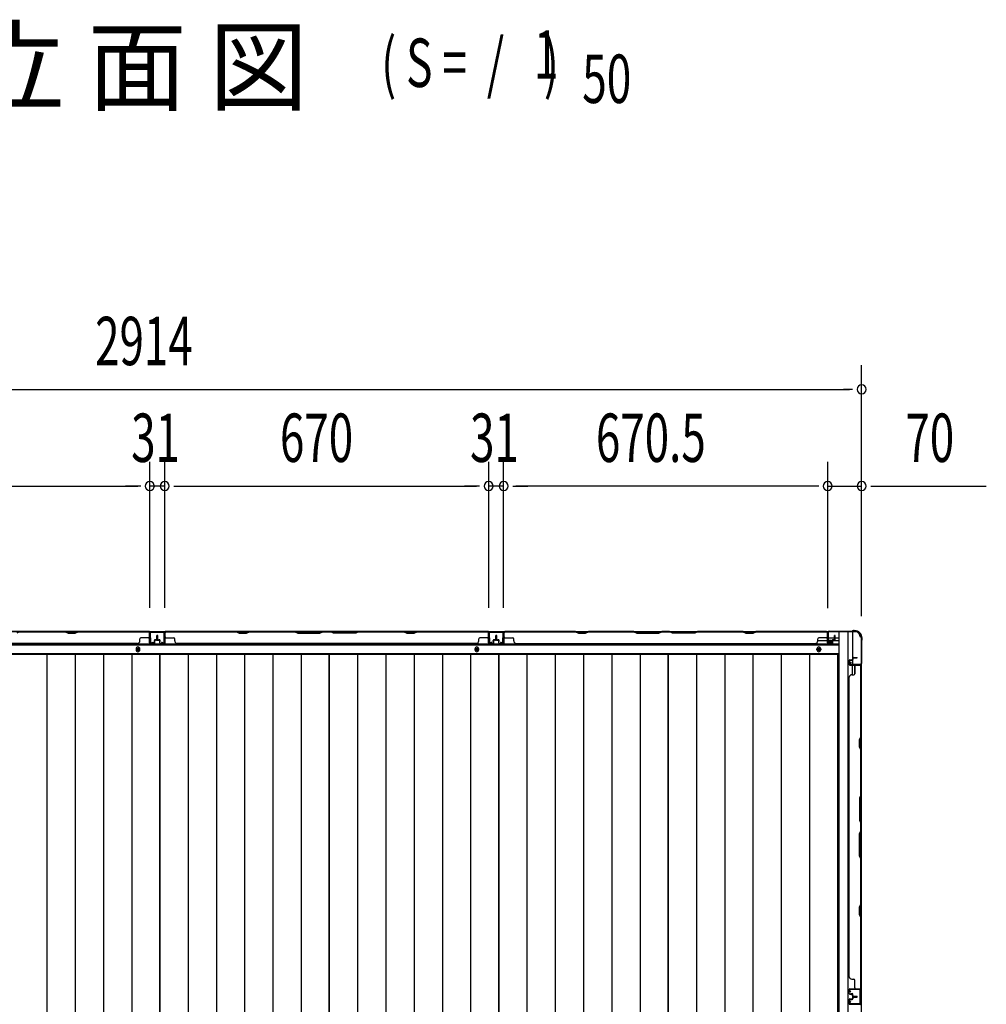
# Model space of a CAD drawing. Extents: x 543 to 20719, y 226 to 14052.
# Drawn here: x 2697 to 4697, y 7842 to 9878 of the extents above; entities that cross this region are included whole.
import ezdxf

# ---------------------------------------------------------------- set-up
doc = ezdxf.new("R2010")
doc.units = 0
doc.header["$LTSCALE"] = 50
doc.header["$MEASUREMENT"] = 0
for name, color, linetype in [('M1', 4, 'CONTINUOUS'), ('SUNPOU', 4, 'CONTINUOUS'), ('下枠側', 1, 'CONTINUOUS'), ('下枠後', 2, 'CONTINUOUS'), ('壁パネル', 2, 'CONTINUOUS'), ('床押さえ', 1, 'CONTINUOUS'), ('床板', 7, 'CONTINUOUS'), ('柱後', 3, 'CONTINUOUS'), ('間柱', 3, 'CONTINUOUS')]:
    doc.layers.add(name, color=color, linetype=linetype)
doc.styles.add('00', font='ROMANS', dxfattribs={"width": 0.666667, "bigfont": 'BIGFONT'})
doc.styles.add('01', font='ROMANS', dxfattribs={"height": 3, "bigfont": 'BIGFONT'})

msp = doc.modelspace()

# ---------------------------------------------------------------- linework, layer by layer
at = {"layer": 'SUNPOU'}
for p, q in [((4439, 8644.4), (4439, 9163.5)), ((1550, 9113.5), (4414, 9113.5)), ((4420.3, 9113.5), (4401.5, 9113.5)), ((2966.5, 8661.5), (2966.5, 8963.5)), ((2966.5, 8661.5), (2966.5, 8963.5)), ((2997.5, 8661.5), (2997.5, 8963.5)), ((2997.5, 8661.5), (2997.5, 8963.5)), ((3667.5, 8661.5), (3667.5, 8963.5)), ((3667.5, 8661.5), (3667.5, 8963.5)), ((3698.5, 8661.5), (3698.5, 8963.5)), ((3698.5, 8661.5), (3698.5, 8963.5)), ((4369, 8661.1), (4369, 8963.5)), ((4369, 8661.1), (4369, 8963.5)), ((4439, 8644.4), (4439, 8963.5)), ((2321.5, 8913.5), (2941.5, 8913.5)), ((2941.5, 8913.5), (2916.5, 8913.5)), ((2947.8, 8913.5), (2929, 8913.5)), ((2947.8, 8913.5), (2929, 8913.5)), ((2997.5, 8913.5), (2966.5, 8913.5)), ((3016.2, 8913.5), (3035, 8913.5)), ((3016.2, 8913.5), (3035, 8913.5)), ((3022.5, 8913.5), (3642.5, 8913.5)), ((3022.5, 8913.5), (3047.5, 8913.5)), ((3642.5, 8913.5), (3617.5, 8913.5)), ((3648.7, 8913.5), (3630, 8913.5)), ((3648.7, 8913.5), (3630, 8913.5)), ((3698.5, 8913.5), (3667.5, 8913.5)), ((3717.2, 8913.5), (3736, 8913.5)), ((3717.2, 8913.5), (3736, 8913.5)), ((4344, 8913.5), (3723.5, 8913.5)), ((3723.5, 8913.5), (3748.5, 8913.5)), ((4344, 8913.5), (4319, 8913.5)), ((4350.3, 8913.5), (4331.5, 8913.5)), ((4350.3, 8913.5), (4331.5, 8913.5)), ((4369, 8913.5), (4439, 8913.5)), ((4457.7, 8913.5), (4476.5, 8913.5)), ((4464, 8913.5), (4696.9, 8913.5))]:
    msp.add_line(p, q, dxfattribs=at)
for centre, start, end in [((4439, 9113.5), 0, 180), ((4439, 9113.5), 180, 0), ((2966.5, 8913.5), 0, 180), ((2966.5, 8913.5), 0, 180), ((2997.5, 8913.5), 0, 180), ((2997.5, 8913.5), 0, 180), ((3667.5, 8913.5), 0, 180), ((3667.5, 8913.5), 0, 180), ((3698.5, 8913.5), 0, 180), ((3698.5, 8913.5), 0, 180), ((4369, 8913.5), 0, 180), ((4369, 8913.5), 0, 180), ((4439, 8913.5), 0, 180), ((2966.5, 8913.5), 180, 0), ((2966.5, 8913.5), 180, 0), ((2997.5, 8913.5), 180, 0), ((2997.5, 8913.5), 180, 0), ((3667.5, 8913.5), 180, 0), ((3667.5, 8913.5), 180, 0), ((3698.5, 8913.5), 180, 0), ((3698.5, 8913.5), 180, 0), ((4369, 8913.5), 180, 0), ((4369, 8913.5), 180, 0), ((4439, 8913.5), 180, 0)]:
    msp.add_arc(centre, 9.38, start, end, dxfattribs=at)
at = {"layer": '下枠側'}
for p, q in [((4392, 8612.1), (4392, 6403.1)), ((4427, 8612.1), (4392, 8612.1)), ((4410.5, 8612.1), (4410.5, 6403.1)), ((4420, 8612.1), (4420, 8545.6)), ((4438, 8602.1), (4437, 8602.1)), ((4438, 8602.1), (4438, 6413.1)), ((4420, 8551.6), (4420, 8545.6)), ((4420, 8551.6), (4420, 8545.6)), ((4420, 8523.2), (4420, 8543.1)), ((4425, 8525.2), (4425, 8543.1)), ((4438, 8544.6), (4438, 8544.1))]:
    msp.add_line(p, q, dxfattribs=at)
for centre, radius, start, end in [((4427, 8604.1), 8, 0, 90), ((4437, 8604.1), 2, 180, 270)]:
    msp.add_arc(centre, radius, start, end, dxfattribs=at)
at = {"layer": '下枠後'}
for p, q in [((1594.2, 8613.1), (4369.8, 8613.1)), ((4348.2, 8594.1), (4368, 8594.1)), ((4368, 8609.1), (4368, 8590.1)), ((4369.5, 8610.1), (4369, 8610.1)), ((4370.5, 8604.7), (4370.5, 8609.1)), ((4370.5, 8603.7), (4370.5, 8604.7)), ((4370.5, 8594.1), (4370.5, 8603.7)), ((4370.5, 8600.1), (4391, 8600.1)), ((4370.5, 8594.1), (4370.5, 8593.1)), ((4376.5, 8594.1), (4370.5, 8594.1)), ((4376.5, 8593.1), (4370.5, 8593.1)), ((4376.5, 8590.1), (4376.5, 8594.1)), ((4377, 8594.1), (4391, 8594.1)), ((1573, 8585.6), (4391, 8585.6)), ((4370, 8588.1), (4374.5, 8588.1)), ((4370, 8588.1), (4374.5, 8588.1)), ((1573, 8567.1), (4391, 8567.1))]:
    msp.add_line(p, q, dxfattribs=at)
at = {"layer": '下枠後', "color": 4}
for centre in [(2942, 8576.1), (3643, 8576.1), (4350.5, 8576.1)]:
    msp.add_circle(centre, 3, dxfattribs=at)
at = {"layer": '下枠後'}
for centre in [(2942, 8576.1), (3643, 8576.1), (4350.5, 8576.1)]:
    msp.add_circle(centre, 2, dxfattribs=at)
for centre, radius, start, end in [((4369, 8609.1), 1, 90, 180), ((4370, 8590.1), 2, 180, 270), ((4369.5, 8609.1), 1, 0, 90), ((4374.5, 8590.1), 2, 270, 0)]:
    msp.add_arc(centre, radius, start, end, dxfattribs=at)
at = {"layer": '壁パネル'}
for p, q in [((2966, 8612.9), (2297, 8612.9)), ((2966, 8612.9), (2297, 8612.9)), ((2697.5, 8612.4), (2691.5, 8609.4)), ((2791.4, 8612.9), (2697.3, 8612.9)), ((2697.5, 8612.4), (2791.3, 8612.4)), ((2791.3, 8612.4), (2797.3, 8609.4)), ((2797.4, 8609.9), (2791.4, 8612.9)), ((2818.1, 8612.9), (2812.1, 8609.9)), ((2812.3, 8609.4), (2818.3, 8612.4)), ((2964, 8612.9), (2818.1, 8612.9)), ((2818.3, 8612.4), (2964, 8612.4)), ((2966, 8589.4), (2966, 8612.9)), ((2966, 8589.4), (2966, 8612.9)), ((2966.5, 8589.4), (2966.5, 8611.4)), ((2966.5, 8605.8), (2966.5, 8611.4)), ((2966.5, 8589.4), (2966.5, 8611.4)), ((2966.5, 8605.8), (2966.5, 8611.4)), ((2997.5, 8589.4), (2997.5, 8611.4)), ((2997.5, 8608.8), (2997.5, 8611.4)), ((3667, 8612.9), (2998, 8612.9)), ((2998, 8589.4), (2998, 8612.9)), ((3667, 8612.9), (2998, 8612.9)), ((3145.9, 8612.9), (3000, 8612.9)), ((3000, 8612.4), (3145.7, 8612.4)), ((3145.7, 8612.4), (3151.7, 8609.4)), ((3151.9, 8609.9), (3145.9, 8612.9)), ((3172.6, 8612.9), (3166.6, 8609.9)), ((3166.7, 8609.4), (3172.7, 8612.4)), ((3266.7, 8612.9), (3172.6, 8612.9)), ((3172.7, 8612.4), (3266.5, 8612.4)), ((3266.5, 8612.4), (3272.5, 8609.4)), ((3272.7, 8609.9), (3266.7, 8612.9)), ((3324.3, 8612.9), (3318.3, 8609.9)), ((3318.5, 8609.4), (3324.5, 8612.4)), ((3340.7, 8612.9), (3324.3, 8612.9)), ((3324.5, 8612.4), (3340.5, 8612.4)), ((3346.5, 8609.4), (3340.5, 8612.4)), ((3340.7, 8612.9), (3346.7, 8609.9)), ((3392.3, 8609.9), (3398.3, 8612.9)), ((3398.5, 8612.4), (3392.5, 8609.4)), ((3492.4, 8612.9), (3398.3, 8612.9)), ((3398.5, 8612.4), (3492.3, 8612.4)), ((3492.3, 8612.4), (3498.3, 8609.4)), ((3498.4, 8609.9), (3492.4, 8612.9)), ((3519.1, 8612.9), (3513.1, 8609.9)), ((3513.3, 8609.4), (3519.3, 8612.4)), ((3665, 8612.9), (3519.1, 8612.9)), ((3519.3, 8612.4), (3665, 8612.4)), ((3667, 8589.4), (3667, 8612.9)), ((3667, 8589.4), (3667, 8612.9)), ((3667.5, 8589.4), (3667.5, 8611.4)), ((3667.5, 8605.8), (3667.5, 8611.4)), ((3667.5, 8589.4), (3667.5, 8611.4)), ((3667.5, 8605.8), (3667.5, 8611.4)), ((3698.7, 8589.4), (3698.7, 8611.4)), ((3698.7, 8605.8), (3698.7, 8611.4)), ((3698.7, 8589.4), (3698.7, 8611.4)), ((3698.7, 8605.8), (3698.7, 8611.4)), ((3699.2, 8589.4), (3699.2, 8612.9)), ((3699.2, 8612.9), (4368.2, 8612.9)), ((3699.2, 8589.4), (3699.2, 8612.9)), ((3699.2, 8612.9), (4368.2, 8612.9)), ((3847.2, 8612.9), (3701.2, 8612.9)), ((3701.2, 8612.4), (3847, 8612.4)), ((3847, 8612.4), (3853, 8609.4)), ((3853.2, 8609.9), (3847.2, 8612.9)), ((3873.8, 8612.9), (3867.8, 8609.9)), ((3868, 8609.4), (3874, 8612.4)), ((3967.9, 8612.9), (3873.8, 8612.9)), ((3874, 8612.4), (3967.7, 8612.4)), ((3967.7, 8612.4), (3973.7, 8609.4)), ((3973.9, 8609.9), (3967.9, 8612.9)), ((4025.5, 8612.9), (4019.5, 8609.9)), ((4019.7, 8609.4), (4025.7, 8612.4)), ((4041.9, 8612.9), (4025.5, 8612.9)), ((4025.7, 8612.4), (4041.7, 8612.4)), ((4047.7, 8609.4), (4041.7, 8612.4)), ((4041.9, 8612.9), (4047.9, 8609.9)), ((4093.6, 8609.9), (4099.6, 8612.9)), ((4099.7, 8612.4), (4093.7, 8609.4)), ((4193.7, 8612.9), (4099.6, 8612.9)), ((4099.7, 8612.4), (4193.5, 8612.4)), ((4193.5, 8612.4), (4199.5, 8609.4)), ((4199.7, 8609.9), (4193.7, 8612.9)), ((4220.3, 8612.9), (4214.3, 8609.9)), ((4214.5, 8609.4), (4220.5, 8612.4)), ((4366.2, 8612.9), (4220.3, 8612.9)), ((4220.5, 8612.4), (4366.2, 8612.4)), ((4368.2, 8589.4), (4368.2, 8612.9)), ((4368.7, 8589.4), (4368.7, 8611.4)), ((4368.7, 8608.8), (4368.7, 8611.4)), ((2797.3, 8609.4), (2812.3, 8609.4)), ((2812.1, 8609.9), (2797.4, 8609.9)), ((2946, 8593.4), (2946, 8597.9)), ((2964, 8599.9), (2948, 8599.9)), ((2966, 8589.4), (2966, 8610.4)), ((2966.5, 8589.4), (2966.5, 8610.4)), ((2976, 8591.9), (2976, 8594.4)), ((2976, 8591.9), (2976, 8594.4)), ((2976.5, 8591.9), (2976, 8591.9)), ((2976.5, 8591.9), (2976, 8591.9)), ((2976.5, 8589.4), (2976.5, 8594.4)), ((2976.5, 8589.4), (2976.5, 8594.4)), ((2977, 8589.4), (2977, 8593.9)), ((2977, 8589.4), (2977, 8593.9)), ((2980, 8595.9), (2977.5, 8595.9)), ((2980, 8595.9), (2977.5, 8595.9)), ((2980.5, 8595.4), (2977.5, 8595.4)), ((2980.5, 8595.4), (2977.5, 8595.4)), ((2980.5, 8594.9), (2978, 8594.9)), ((2980.5, 8594.9), (2978, 8594.9)), ((2981, 8596.9), (2981, 8604.4)), ((2981, 8596.9), (2981, 8604.4)), ((2981.5, 8596.4), (2981.5, 8604.4)), ((2981.5, 8596.4), (2981.5, 8604.4)), ((2982, 8596.4), (2982, 8604.4)), ((2982, 8596.4), (2982, 8604.4)), ((2982, 8596.4), (2982, 8604.4)), ((2982, 8596.4), (2982, 8604.4)), ((2982.5, 8596.4), (2982.5, 8604.4)), ((2982.5, 8596.4), (2982.5, 8604.4)), ((2983, 8596.9), (2983, 8604.4)), ((2983, 8596.9), (2983, 8604.4)), ((2983.5, 8595.4), (2986.5, 8595.4)), ((2983.5, 8595.4), (2986.5, 8595.4)), ((2983.5, 8594.9), (2986, 8594.9)), ((2983.5, 8594.9), (2986, 8594.9)), ((2984, 8595.9), (2986.5, 8595.9)), ((2984, 8595.9), (2986.5, 8595.9)), ((2987, 8589.4), (2987, 8593.9)), ((2987, 8589.4), (2987, 8593.9)), ((2987.5, 8589.4), (2987.5, 8594.4)), ((2987.5, 8589.4), (2987.5, 8594.4)), ((2987.5, 8591.9), (2988, 8591.9)), ((2987.5, 8591.9), (2988, 8591.9)), ((2988, 8591.9), (2988, 8594.4)), ((2988, 8591.9), (2988, 8594.4)), ((2997.5, 8589.4), (2997.5, 8610.4)), ((2998, 8589.4), (2998, 8610.4)), ((3000, 8599.9), (3016, 8599.9)), ((3018, 8593.4), (3018, 8597.9)), ((3151.7, 8609.4), (3166.7, 8609.4)), ((3166.6, 8609.9), (3151.9, 8609.9)), ((3272.5, 8609.4), (3318.5, 8609.4)), ((3318.3, 8609.9), (3272.7, 8609.9)), ((3392.5, 8609.4), (3346.5, 8609.4)), ((3346.7, 8609.9), (3392.3, 8609.9)), ((3498.3, 8609.4), (3513.3, 8609.4)), ((3513.1, 8609.9), (3498.4, 8609.9)), ((3647, 8593.4), (3647, 8597.9)), ((3665, 8599.9), (3649, 8599.9)), ((3667, 8589.4), (3667, 8610.4)), ((3667.5, 8589.4), (3667.5, 8610.4)), ((3677, 8591.9), (3677, 8594.4)), ((3677, 8591.9), (3677, 8594.4)), ((3677.5, 8591.9), (3677, 8591.9)), ((3677.5, 8591.9), (3677, 8591.9)), ((3677.5, 8589.4), (3677.5, 8594.4)), ((3677.5, 8589.4), (3677.5, 8594.4)), ((3678, 8589.4), (3678, 8593.9)), ((3678, 8589.4), (3678, 8593.9)), ((3681, 8595.9), (3678.5, 8595.9)), ((3681, 8595.9), (3678.5, 8595.9)), ((3681.5, 8595.4), (3678.5, 8595.4)), ((3681.5, 8595.4), (3678.5, 8595.4)), ((3681.5, 8594.9), (3679, 8594.9)), ((3681.5, 8594.9), (3679, 8594.9)), ((3682, 8596.9), (3682, 8604.4)), ((3682, 8596.9), (3682, 8604.4)), ((3682.5, 8596.4), (3682.5, 8604.4)), ((3682.5, 8596.4), (3682.5, 8604.4)), ((3683, 8596.4), (3683, 8604.4)), ((3683, 8596.4), (3683, 8604.4)), ((3683.2, 8596.4), (3683.2, 8604.4)), ((3683.2, 8596.4), (3683.2, 8604.4)), ((3683.7, 8596.4), (3683.7, 8604.4)), ((3683.7, 8596.4), (3683.7, 8604.4)), ((3684.2, 8596.9), (3684.2, 8604.4)), ((3684.2, 8596.9), (3684.2, 8604.4)), ((3684.7, 8595.4), (3687.7, 8595.4)), ((3684.7, 8595.4), (3687.7, 8595.4)), ((3684.7, 8594.9), (3687.2, 8594.9)), ((3684.7, 8594.9), (3687.2, 8594.9)), ((3685.2, 8595.9), (3687.7, 8595.9)), ((3685.2, 8595.9), (3687.7, 8595.9)), ((3688.2, 8589.4), (3688.2, 8593.9)), ((3688.2, 8589.4), (3688.2, 8593.9)), ((3688.7, 8589.4), (3688.7, 8594.4)), ((3688.7, 8589.4), (3688.7, 8594.4)), ((3688.7, 8591.9), (3689.2, 8591.9)), ((3688.7, 8591.9), (3689.2, 8591.9)), ((3689.2, 8591.9), (3689.2, 8594.4)), ((3689.2, 8591.9), (3689.2, 8594.4)), ((3698.7, 8589.4), (3698.7, 8610.4)), ((3699.2, 8589.4), (3699.2, 8610.4)), ((3701.2, 8599.9), (3717.2, 8599.9)), ((3719.2, 8593.4), (3719.2, 8597.9)), ((3853, 8609.4), (3868, 8609.4)), ((3867.8, 8609.9), (3853.2, 8609.9)), ((3973.7, 8609.4), (4019.7, 8609.4)), ((4019.5, 8609.9), (3973.9, 8609.9)), ((4093.7, 8609.4), (4047.7, 8609.4)), ((4047.9, 8609.9), (4093.6, 8609.9)), ((4199.5, 8609.4), (4214.5, 8609.4)), ((4214.3, 8609.9), (4199.7, 8609.9)), ((4348.2, 8593.4), (4348.2, 8597.9)), ((4366.2, 8599.9), (4350.2, 8599.9)), ((4368.2, 8589.4), (4368.2, 8610.4)), ((4368.7, 8589.4), (4368.7, 8610.4)), ((4378.2, 8591.9), (4378.2, 8594.4)), ((4378.2, 8591.9), (4378.2, 8594.4)), ((4378.7, 8591.9), (4378.2, 8591.9)), ((4378.7, 8591.9), (4378.2, 8591.9)), ((4378.7, 8589.4), (4378.7, 8594.4)), ((4378.7, 8589.4), (4378.7, 8594.4)), ((4379.2, 8589.4), (4379.2, 8593.9)), ((4379.2, 8589.4), (4379.2, 8593.9)), ((4382.2, 8595.9), (4379.7, 8595.9)), ((4382.2, 8595.9), (4379.7, 8595.9)), ((4382.7, 8595.4), (4379.7, 8595.4)), ((4382.7, 8595.4), (4379.7, 8595.4)), ((4382.7, 8594.9), (4380.2, 8594.9)), ((4382.7, 8594.9), (4380.2, 8594.9)), ((4383.2, 8596.9), (4383.2, 8604.4)), ((4383.2, 8596.9), (4383.2, 8604.4)), ((4383.7, 8596.4), (4383.7, 8604.4)), ((4383.7, 8596.4), (4383.7, 8604.4)), ((4384.2, 8596.4), (4384.2, 8604.4)), ((4384.2, 8596.4), (4384.2, 8604.4)), ((2941, 8587.9), (2322, 8587.9)), ((2941, 8588.4), (2941, 8587.9)), ((2975.5, 8588.4), (2967.5, 8588.4)), ((2975.5, 8588.4), (2967.5, 8588.4)), ((2975.5, 8588.4), (2967.5, 8588.4)), ((2975.5, 8587.9), (2967.5, 8587.9)), ((2975.5, 8587.9), (2967.5, 8587.9)), ((2975.5, 8587.9), (2967.5, 8587.9)), ((2988.5, 8588.4), (2996.5, 8588.4)), ((2988.5, 8588.4), (2996.5, 8588.4)), ((2988.5, 8587.9), (2996.5, 8587.9)), ((2988.5, 8587.9), (2996.5, 8587.9)), ((3642, 8587.9), (3023, 8587.9)), ((3642, 8588.4), (3642, 8587.9)), ((3676.5, 8588.4), (3668.5, 8588.4)), ((3676.5, 8588.4), (3668.5, 8588.4)), ((3676.5, 8588.4), (3668.5, 8588.4)), ((3676.5, 8587.9), (3668.5, 8587.9)), ((3676.5, 8587.9), (3668.5, 8587.9)), ((3676.5, 8587.9), (3668.5, 8587.9)), ((3689.7, 8588.4), (3697.7, 8588.4)), ((3689.7, 8588.4), (3697.7, 8588.4)), ((3689.7, 8588.4), (3697.7, 8588.4)), ((3689.7, 8587.9), (3697.7, 8587.9)), ((3689.7, 8587.9), (3697.7, 8587.9)), ((3689.7, 8587.9), (3697.7, 8587.9)), ((3724.2, 8588.4), (3724.2, 8587.9)), ((3724.2, 8587.9), (4343.2, 8587.9)), ((4343.2, 8588.4), (4343.2, 8587.9)), ((4377.7, 8588.4), (4369.7, 8588.4)), ((4377.7, 8588.4), (4369.7, 8588.4)), ((4377.7, 8587.9), (4369.7, 8587.9)), ((4377.7, 8587.9), (4369.7, 8587.9)), ((4413, 8552.9), (4413, 8544.9)), ((4413, 8552.9), (4413, 8544.9)), ((4413, 8552.9), (4413, 8544.9)), ((4413, 8552.9), (4413, 8544.9)), ((4413.5, 8552.9), (4413.5, 8544.9)), ((4413.5, 8552.9), (4413.5, 8544.9)), ((4413.5, 8552.9), (4413.5, 8544.9)), ((4413.5, 8552.9), (4413.5, 8544.9)), ((4414.5, 8554.4), (4419, 8554.4)), ((4414.5, 8554.4), (4419, 8554.4)), ((4414.5, 8553.9), (4419.5, 8553.9)), ((4414.5, 8553.9), (4419.5, 8553.9)), ((4417, 8553.9), (4417, 8553.4)), ((4417, 8553.9), (4417, 8553.4)), ((4417, 8553.4), (4419.5, 8553.4)), ((4417, 8553.4), (4419.5, 8553.4)), ((4420, 8557.9), (4420, 8555.4)), ((4420, 8557.9), (4420, 8555.4)), ((4420.5, 8557.9), (4420.5, 8554.9)), ((4420.5, 8557.9), (4420.5, 8554.9)), ((4421, 8557.4), (4421, 8554.9)), ((4421, 8557.4), (4421, 8554.9)), ((4421.5, 8559.4), (4429.5, 8559.4)), ((4421.5, 8559.4), (4429.5, 8559.4)), ((4421.5, 8558.9), (4429.5, 8558.9)), ((4421.5, 8558.9), (4429.5, 8558.9)), ((4422, 8558.4), (4429.5, 8558.4)), ((4422, 8558.4), (4429.5, 8558.4)), ((4414.5, 8543.9), (4436.5, 8543.9)), ((4414.5, 8543.9), (4436.5, 8543.9)), ((4414.5, 8543.9), (4435.5, 8543.9)), ((4414.5, 8543.9), (4435.5, 8543.9)), ((4414.5, 8543.4), (4438, 8543.4)), ((4414.5, 8543.4), (4438, 8543.4)), ((4414.5, 8543.4), (4435.5, 8543.4)), ((4414.5, 8543.4), (4435.5, 8543.4)), ((4425, 8541.4), (4425, 8525.4)), ((4431, 8543.9), (4436.5, 8543.9)), ((4431, 8543.9), (4436.5, 8543.9)), ((4437.5, 8395.4), (4437.5, 8541.4)), ((4438, 7874.2), (4438, 8543.4)), ((4438, 7874.2), (4438, 8543.4)), ((4438, 8541.2), (4438, 8395.3)), ((4413, 7899.2), (4413, 8518.4)), ((4413.5, 8518.4), (4413, 8518.4)), ((4418.5, 8523.4), (4423, 8523.4)), ((4434.5, 8389.4), (4437.5, 8395.4)), ((4434.5, 8374.4), (4434.5, 8389.4)), ((4438, 8395.3), (4435, 8389.3)), ((4435, 8389.3), (4435, 8374.6)), ((4437.5, 8368.4), (4434.5, 8374.4)), ((4435, 8374.6), (4438, 8368.6)), ((4437.5, 8274.7), (4437.5, 8368.4)), ((4438, 8368.6), (4438, 8274.5)), ((4437.5, 8274.7), (4434.5, 8268.7)), ((4434.5, 8268.7), (4434.5, 8222.7)), ((4435, 8268.5), (4438, 8274.5)), ((4435, 8222.9), (4435, 8268.5)), ((4434.5, 8222.7), (4437.5, 8216.7)), ((4438, 8216.9), (4435, 8222.9)), ((4437.5, 8200.7), (4437.5, 8216.7)), ((4438, 8216.9), (4438, 8200.5)), ((4434.5, 8194.7), (4437.5, 8200.7)), ((4434.5, 8148.7), (4434.5, 8194.7)), ((4438, 8200.5), (4435, 8194.5)), ((4435, 8194.5), (4435, 8148.9)), ((4437.5, 8142.7), (4434.5, 8148.7)), ((4435, 8148.9), (4438, 8142.9)), ((4437.5, 8048.9), (4437.5, 8142.7)), ((4438, 8142.9), (4438, 8048.7)), ((4434.5, 8042.9), (4437.5, 8048.9)), ((4434.5, 8027.9), (4434.5, 8042.9)), ((4438, 8048.7), (4435, 8042.7)), ((4435, 8042.7), (4435, 8028.1)), ((4437.5, 8021.9), (4434.5, 8027.9)), ((4435, 8028.1), (4438, 8022.1)), ((4437.5, 7876.2), (4437.5, 8021.9)), ((4438, 8022.1), (4438, 7876.2)), ((4413.5, 7899.2), (4413, 7899.2)), ((4418.5, 7894.2), (4423, 7894.2)), ((4425, 7876.2), (4425, 7892.2)), ((4413, 7864.7), (4413, 7872.7)), ((4413, 7864.7), (4413, 7872.7)), ((4413, 7864.7), (4413, 7872.7)), ((4413.5, 7864.7), (4413.5, 7872.7)), ((4413.5, 7864.7), (4413.5, 7872.7)), ((4413.5, 7864.7), (4413.5, 7872.7)), ((4414.5, 7874.2), (4438, 7874.2)), ((4414.5, 7874.2), (4438, 7874.2)), ((4414.5, 7874.2), (4435.5, 7874.2)), ((4414.5, 7873.7), (4436.5, 7873.7)), ((4414.5, 7873.7), (4436.5, 7873.7)), ((4414.5, 7873.7), (4435.5, 7873.7)), ((4414.5, 7863.7), (4419.5, 7863.7)), ((4414.5, 7863.7), (4419.5, 7863.7)), ((4414.5, 7863.2), (4419, 7863.2)), ((4414.5, 7863.2), (4419, 7863.2)), ((4417, 7863.7), (4417, 7864.2)), ((4417, 7864.2), (4419.5, 7864.2)), ((4417, 7864.2), (4419.5, 7864.2)), ((4417, 7863.7), (4417, 7864.2)), ((4420, 7859.7), (4420, 7862.2)), ((4420, 7859.7), (4420, 7862.2)), ((4420.5, 7859.7), (4420.5, 7862.7)), ((4420.5, 7859.7), (4420.5, 7862.7)), ((4421, 7860.2), (4421, 7862.7)), ((4421, 7860.2), (4421, 7862.7)), ((4421.5, 7858.7), (4429.5, 7858.7)), ((4421.5, 7858.7), (4429.5, 7858.7)), ((4421.5, 7858.2), (4429.5, 7858.2)), ((4421.5, 7858.2), (4429.5, 7858.2)), ((4421.5, 7858.2), (4429.5, 7858.2)), ((4421.5, 7858.2), (4429.5, 7858.2)), ((4421.5, 7857.7), (4429.5, 7857.7)), ((4421.5, 7857.7), (4429.5, 7857.7)), ((4422, 7859.2), (4429.5, 7859.2)), ((4422, 7859.2), (4429.5, 7859.2)), ((4431, 7873.7), (4436.5, 7873.7)), ((4431, 7873.7), (4436.5, 7873.7)), ((4413, 7851.7), (4413, 7843.7)), ((4413, 7851.7), (4413, 7843.7)), ((4413.5, 7851.7), (4413.5, 7843.7)), ((4413.5, 7851.7), (4413.5, 7843.7)), ((4414.5, 7853.2), (4419, 7853.2)), ((4414.5, 7853.2), (4419, 7853.2)), ((4414.5, 7852.7), (4419.5, 7852.7)), ((4414.5, 7852.7), (4419.5, 7852.7)), ((4414.5, 7842.7), (4436.5, 7842.7)), ((4414.5, 7842.7), (4435.5, 7842.7)), ((4417, 7852.7), (4417, 7852.2)), ((4417, 7852.7), (4417, 7852.2)), ((4417, 7852.2), (4419.5, 7852.2)), ((4417, 7852.2), (4419.5, 7852.2)), ((4420, 7856.7), (4420, 7854.2)), ((4420, 7856.7), (4420, 7854.2)), ((4420.5, 7856.7), (4420.5, 7853.7)), ((4420.5, 7856.7), (4420.5, 7853.7)), ((4421, 7856.2), (4421, 7853.7)), ((4421, 7856.2), (4421, 7853.7)), ((4422, 7857.2), (4429.5, 7857.2)), ((4422, 7857.2), (4429.5, 7857.2)), ((4434, 7842.7), (4436.5, 7842.7))]:
    msp.add_line(p, q, dxfattribs=at)
for centre, radius, start, end in [((2964, 8610.4), 2.5, 0, 90), ((2964, 8610.4), 2, 0, 90), ((2965, 8611.4), 1.5, 0, 48.1897), ((2965, 8611.4), 1.5, 0, 48.1897), ((3000, 8610.4), 2.5, 90, 180), ((2999, 8611.4), 1.5, 131.8103, 180), ((3000, 8610.4), 2, 90, 180), ((3175.4, 8611.8), 0.6, 90, 116.5651), ((3665, 8610.4), 2.5, 0, 90), ((3665, 8610.4), 2, 0, 90), ((3666, 8611.4), 1.5, 0, 48.1897), ((3666, 8611.4), 1.5, 0, 48.1897), ((3701.2, 8610.4), 2.5, 90, 180), ((3700.2, 8611.4), 1.5, 131.8103, 180), ((3700.2, 8611.4), 1.5, 131.8103, 180), ((3701.2, 8610.4), 2, 90, 180), ((3876.6, 8611.8), 0.6, 90, 116.5651), ((4366.2, 8610.4), 2.5, 0, 90), ((4366.2, 8610.4), 2, 0, 90), ((4367.2, 8611.4), 1.5, 0, 48.1897), ((2941, 8593.4), 5, 270, 0), ((2948, 8597.9), 2, 90, 180), ((2964, 8601.9), 2, 270, 0), ((2964, 8601.9), 2, 270, 0), ((2977.5, 8594.4), 1.5, 90, 180), ((2977.5, 8594.4), 1.5, 90, 180), ((2977.5, 8594.4), 1, 90, 180), ((2978, 8593.9), 1.5, 90, 180), ((2977.5, 8594.4), 1, 90, 180), ((2978, 8593.9), 1.5, 90, 180), ((2978, 8593.9), 1, 90, 180), ((2978, 8593.9), 1, 90, 180), ((2980, 8596.9), 1.5, 270, 0), ((2980, 8596.9), 1, 270, 0), ((2980, 8596.9), 1.5, 270, 0), ((2980, 8596.9), 1, 270, 0), ((2980.5, 8596.4), 1.5, 270, 0), ((2980.5, 8596.4), 1, 270, 0), ((2980.5, 8596.4), 1.5, 270, 0), ((2980.5, 8596.4), 1, 270, 0), ((2981.5, 8604.4), 0.5, 0, 180), ((2981.5, 8604.4), 0.5, 0, 180), ((2982.5, 8604.4), 0.5, 0, 180), ((2982.5, 8604.4), 0.5, 0, 180), ((2983.5, 8596.4), 1.5, 180, 270), ((2983.5, 8596.4), 1.5, 180, 270), ((2984, 8596.9), 1.5, 180, 270), ((2984, 8596.9), 1.5, 180, 270), ((2983.5, 8596.4), 1, 180, 270), ((2983.5, 8596.4), 1, 180, 270), ((2984, 8596.9), 1, 180, 270), ((2984, 8596.9), 1, 180, 270), ((2986, 8593.9), 1.5, 0, 90), ((2986, 8593.9), 1.5, 0, 90), ((2986, 8593.9), 1, 0, 90), ((2986, 8593.9), 1, 0, 90), ((2986.5, 8594.4), 1.5, 0, 90), ((2986.5, 8594.4), 1.5, 0, 90), ((2986.5, 8594.4), 1, 0, 90), ((2986.5, 8594.4), 1, 0, 90), ((3000, 8601.9), 2, 180, 270), ((3016, 8597.9), 2, 0, 90), ((3023, 8593.4), 5, 180, 270), ((3642, 8593.4), 5, 270, 0), ((3649, 8597.9), 2, 90, 180), ((3665, 8601.9), 2, 270, 0), ((3665, 8601.9), 2, 270, 0), ((3678.5, 8594.4), 1.5, 90, 180), ((3678.5, 8594.4), 1.5, 90, 180), ((3678.5, 8594.4), 1, 90, 180), ((3679, 8593.9), 1.5, 90, 180), ((3678.5, 8594.4), 1, 90, 180), ((3679, 8593.9), 1.5, 90, 180), ((3679, 8593.9), 1, 90, 180), ((3679, 8593.9), 1, 90, 180), ((3681, 8596.9), 1.5, 270, 0), ((3681, 8596.9), 1, 270, 0), ((3681, 8596.9), 1.5, 270, 0), ((3681, 8596.9), 1, 270, 0), ((3681.5, 8596.4), 1.5, 270, 0), ((3681.5, 8596.4), 1, 270, 0), ((3681.5, 8596.4), 1.5, 270, 0), ((3681.5, 8596.4), 1, 270, 0), ((3682.5, 8604.4), 0.5, 0, 180), ((3682.5, 8604.4), 0.5, 0, 180), ((3683.7, 8604.4), 0.5, 0, 180), ((3683.7, 8604.4), 0.5, 0, 180), ((3684.7, 8596.4), 1.5, 180, 270), ((3684.7, 8596.4), 1.5, 180, 270), ((3685.2, 8596.9), 1.5, 180, 270), ((3685.2, 8596.9), 1.5, 180, 270), ((3684.7, 8596.4), 1, 180, 270), ((3684.7, 8596.4), 1, 180, 270), ((3685.2, 8596.9), 1, 180, 270), ((3685.2, 8596.9), 1, 180, 270), ((3687.2, 8593.9), 1.5, 0, 90), ((3687.2, 8593.9), 1.5, 0, 90), ((3687.2, 8593.9), 1, 0, 90), ((3687.2, 8593.9), 1, 0, 90), ((3687.7, 8594.4), 1.5, 0, 90), ((3687.7, 8594.4), 1.5, 0, 90), ((3687.7, 8594.4), 1, 0, 90), ((3687.7, 8594.4), 1, 0, 90), ((3701.2, 8601.9), 2, 180, 270), ((3701.2, 8601.9), 2, 180, 270), ((3717.2, 8597.9), 2, 0, 90), ((3724.2, 8593.4), 5, 180, 270), ((4343.2, 8593.4), 5, 270, 0), ((4350.2, 8597.9), 2, 90, 180), ((4366.2, 8601.9), 2, 270, 0), ((4379.7, 8594.4), 1.5, 90, 180), ((4379.7, 8594.4), 1.5, 90, 180), ((4379.7, 8594.4), 1, 90, 180), ((4380.2, 8593.9), 1.5, 90, 180), ((4379.7, 8594.4), 1, 90, 180), ((4380.2, 8593.9), 1.5, 90, 180), ((4380.2, 8593.9), 1, 90, 180), ((4380.2, 8593.9), 1, 90, 180), ((4382.2, 8596.9), 1.5, 270, 0), ((4382.2, 8596.9), 1, 270, 0), ((4382.2, 8596.9), 1.5, 270, 0), ((4382.2, 8596.9), 1, 270, 0), ((4382.7, 8596.4), 1.5, 270, 0), ((4382.7, 8596.4), 1, 270, 0), ((4382.7, 8596.4), 1.5, 270, 0), ((4382.7, 8596.4), 1, 270, 0), ((4383.7, 8604.4), 0.5, 0, 180), ((4383.7, 8604.4), 0.5, 0, 180), ((2967.5, 8589.4), 1.5, 180, 270), ((2967.5, 8589.4), 1.5, 180, 270), ((2967.5, 8589.4), 1.5, 180, 270), ((2967.5, 8589.4), 1, 180, 270), ((2967.5, 8589.4), 1, 180, 270), ((2967.5, 8589.4), 1, 180, 270), ((2975.5, 8589.4), 1.5, 270, 0), ((2975.5, 8589.4), 1, 270, 0), ((2975.5, 8589.4), 1.5, 270, 0), ((2975.5, 8589.4), 1, 270, 0), ((2988.5, 8589.4), 1.5, 180, 270), ((2988.5, 8589.4), 1.5, 180, 270), ((2988.5, 8589.4), 1, 180, 270), ((2988.5, 8589.4), 1, 180, 270), ((2996.5, 8589.4), 1.5, 270, 0), ((2996.5, 8589.4), 1, 270, 0), ((2996.5, 8589.4), 1.5, 270, 0), ((2996.5, 8589.4), 1, 270, 0), ((3668.5, 8589.4), 1.5, 180, 270), ((3668.5, 8589.4), 1.5, 180, 270), ((3668.5, 8589.4), 1.5, 180, 270), ((3668.5, 8589.4), 1, 180, 270), ((3668.5, 8589.4), 1, 180, 270), ((3668.5, 8589.4), 1, 180, 270), ((3676.5, 8589.4), 1.5, 270, 0), ((3676.5, 8589.4), 1, 270, 0), ((3676.5, 8589.4), 1.5, 270, 0), ((3676.5, 8589.4), 1, 270, 0), ((3689.7, 8589.4), 1.5, 180, 270), ((3689.7, 8589.4), 1.5, 180, 270), ((3689.7, 8589.4), 1, 180, 270), ((3689.7, 8589.4), 1, 180, 270), ((3697.7, 8589.4), 1.5, 270, 0), ((3697.7, 8589.4), 1, 270, 0), ((3697.7, 8589.4), 1.5, 270, 0), ((3697.7, 8589.4), 1, 270, 0), ((3697.7, 8589.4), 1.5, 270, 0), ((3697.7, 8589.4), 1, 270, 0), ((4369.7, 8589.4), 1.5, 180, 270), ((4369.7, 8589.4), 1.5, 180, 270), ((4369.7, 8589.4), 1, 180, 270), ((4369.7, 8589.4), 1, 180, 270), ((4377.7, 8589.4), 1.5, 270, 0), ((4377.7, 8589.4), 1, 270, 0), ((4377.7, 8589.4), 1.5, 270, 0), ((4377.7, 8589.4), 1, 270, 0), ((4414.5, 8552.9), 1.5, 90, 180), ((4414.5, 8552.9), 1.5, 90, 180), ((4414.5, 8552.9), 1, 90, 180), ((4414.5, 8552.9), 1, 90, 180), ((4419, 8555.4), 1.5, 270, 0), ((4419, 8555.4), 1, 270, 0), ((4419, 8555.4), 1.5, 270, 0), ((4419, 8555.4), 1, 270, 0), ((4419.5, 8554.9), 1.5, 270, 0), ((4419.5, 8554.9), 1, 270, 0), ((4419.5, 8554.9), 1.5, 270, 0), ((4419.5, 8554.9), 1, 270, 0), ((4421.5, 8557.9), 1.5, 90, 180), ((4421.5, 8557.9), 1.5, 90, 180), ((4422, 8557.4), 1.5, 90, 180), ((4421.5, 8557.9), 1, 90, 180), ((4422, 8557.4), 1.5, 90, 180), ((4421.5, 8557.9), 1, 90, 180), ((4422, 8557.4), 1, 90, 180), ((4422, 8557.4), 1, 90, 180), ((4429.5, 8558.9), 0.5, 270, 90), ((4429.5, 8558.9), 0.5, 270, 90), ((4414.5, 8544.9), 1.5, 180, 270), ((4414.5, 8544.9), 1.5, 180, 270), ((4414.5, 8544.9), 1.5, 180, 270), ((4414.5, 8544.9), 1.5, 180, 270), ((4414.5, 8544.9), 1, 180, 270), ((4414.5, 8544.9), 1, 180, 270), ((4414.5, 8544.9), 1, 180, 270), ((4414.5, 8544.9), 1, 180, 270), ((4427, 8541.4), 2, 90, 180), ((4435.5, 8541.4), 2.5, 0, 90), ((4435.5, 8541.4), 2, 0, 90), ((4436.5, 8542.4), 1.5, 41.8103, 90), ((4436.5, 8542.4), 1.5, 41.8103, 90), ((4418.5, 8518.4), 5, 90, 180), ((4423, 8525.4), 2, 270, 0), ((4436.9, 8051.6), 0.6, 333.4349, 0), ((4418.5, 7899.2), 5, 180, 270), ((4423, 7892.2), 2, 0, 90), ((4414.5, 7872.7), 1.5, 90, 180), ((4414.5, 7872.7), 1.5, 90, 180), ((4414.5, 7872.7), 1.5, 90, 180), ((4414.5, 7864.7), 1.5, 180, 270), ((4414.5, 7864.7), 1.5, 180, 270), ((4414.5, 7872.7), 1, 90, 180), ((4414.5, 7872.7), 1, 90, 180), ((4414.5, 7872.7), 1, 90, 180), ((4414.5, 7864.7), 1, 180, 270), ((4414.5, 7864.7), 1, 180, 270), ((4419, 7862.2), 1.5, 0, 90), ((4419, 7862.2), 1.5, 0, 90), ((4419, 7862.2), 1, 0, 90), ((4419, 7862.2), 1, 0, 90), ((4419.5, 7862.7), 1.5, 0, 90), ((4419.5, 7862.7), 1.5, 0, 90), ((4419.5, 7862.7), 1, 0, 90), ((4419.5, 7862.7), 1, 0, 90), ((4421.5, 7859.7), 1.5, 180, 270), ((4421.5, 7859.7), 1.5, 180, 270), ((4421.5, 7856.7), 1.5, 90, 180), ((4421.5, 7856.7), 1.5, 90, 180), ((4422, 7860.2), 1.5, 180, 270), ((4422, 7860.2), 1.5, 180, 270), ((4421.5, 7859.7), 1, 180, 270), ((4421.5, 7859.7), 1, 180, 270), ((4422, 7856.2), 1.5, 90, 180), ((4421.5, 7856.7), 1, 90, 180), ((4422, 7856.2), 1.5, 90, 180), ((4421.5, 7856.7), 1, 90, 180), ((4422, 7860.2), 1, 180, 270), ((4422, 7860.2), 1, 180, 270), ((4427, 7876.2), 2, 180, 270), ((4427, 7876.2), 2, 180, 270), ((4429.5, 7858.7), 0.5, 270, 90), ((4429.5, 7858.7), 0.5, 270, 90), ((4429.5, 7857.7), 0.5, 270, 90), ((4429.5, 7857.7), 0.5, 270, 90), ((4435.5, 7876.2), 2.5, 270, 0), ((4435.5, 7876.2), 2, 270, 0), ((4436.5, 7875.2), 1.5, 270, 318.1897), ((4436.5, 7875.2), 1.5, 270, 318.1897), ((4414.5, 7851.7), 1.5, 90, 180), ((4414.5, 7851.7), 1.5, 90, 180), ((4414.5, 7843.7), 1.5, 180, 270), ((4414.5, 7843.7), 1.5, 180, 270), ((4414.5, 7851.7), 1, 90, 180), ((4414.5, 7851.7), 1, 90, 180), ((4414.5, 7843.7), 1, 180, 270), ((4414.5, 7843.7), 1, 180, 270), ((4419, 7854.2), 1.5, 270, 0), ((4419, 7854.2), 1, 270, 0), ((4419, 7854.2), 1.5, 270, 0), ((4419, 7854.2), 1, 270, 0), ((4419.5, 7853.7), 1.5, 270, 0), ((4419.5, 7853.7), 1, 270, 0), ((4419.5, 7853.7), 1.5, 270, 0), ((4419.5, 7853.7), 1, 270, 0), ((4422, 7856.2), 1, 90, 180), ((4422, 7856.2), 1, 90, 180), ((4435.5, 7840.2), 2.5, 0, 90), ((4436.5, 7841.2), 1.5, 41.8103, 90)]:
    msp.add_arc(centre, radius, start, end, dxfattribs=at)
at = {"layer": '床押さえ'}
for p, q in [((1573, 8587.1), (4391, 8587.1)), ((2938, 8577.1), (2938, 8575.1)), ((2946, 8575.1), (2946, 8577.1)), ((3639, 8577.1), (3639, 8575.1)), ((3647, 8575.1), (3647, 8577.1)), ((4346.5, 8575.1), (4346.5, 8577.1)), ((4354.5, 8577.1), (4354.5, 8575.1))]:
    msp.add_line(p, q, dxfattribs=at)
for centre, start, end in [((2942, 8577.1), 0, 180), ((2942, 8575.1), 180, 0), ((3643, 8577.1), 0, 180), ((3643, 8575.1), 180, 0), ((4350.5, 8577.1), 0, 180), ((4350.5, 8575.1), 180, 0)]:
    msp.add_arc(centre, 4, start, end, dxfattribs=at)
at = {"layer": '床板'}
for p, q in [((2636.8, 8565.8), (2987.3, 8565.8)), ((2753.7, 8565.8), (2753.7, 6530.8)), ((2812.2, 8565.8), (2812.2, 6530.8)), ((2870.7, 8565.8), (2870.7, 6530.8)), ((2929.2, 8565.8), (2929.2, 6530.8)), ((2987.3, 8565.8), (3337.8, 8565.8)), ((2987.3, 6530.8), (2987.3, 8565.8)), ((2987.3, 8565.8), (2987.3, 6530.8)), ((3045.7, 8565.8), (3045.7, 6530.8)), ((3104.2, 8565.8), (3104.2, 6530.8)), ((3162.7, 8565.8), (3162.7, 6530.8)), ((3221.2, 8565.8), (3221.2, 6530.8)), ((3279.7, 8565.8), (3279.7, 6530.8)), ((3337.8, 8565.8), (3688.3, 8565.8)), ((3337.8, 6530.8), (3337.8, 8565.8)), ((3337.8, 8565.8), (3337.8, 6530.8)), ((3396.2, 8565.8), (3396.2, 6530.8)), ((3454.7, 8565.8), (3454.7, 6530.8)), ((3513.2, 8565.8), (3513.2, 6530.8)), ((3571.7, 8565.8), (3571.7, 6530.8)), ((3630.2, 8565.8), (3630.2, 6530.8)), ((3688.3, 8565.8), (4038.8, 8565.8)), ((3688.3, 6530.8), (3688.3, 8565.8)), ((3688.3, 8565.8), (3688.3, 6530.8)), ((3746.7, 8565.8), (3746.7, 6530.8)), ((3805.2, 8565.8), (3805.2, 6530.8)), ((3863.7, 8565.8), (3863.7, 6530.8)), ((3922.2, 8565.8), (3922.2, 6530.8)), ((3980.7, 8565.8), (3980.7, 6530.8)), ((4038.8, 8565.8), (4389.3, 8565.8)), ((4038.8, 6530.8), (4038.8, 8565.8)), ((4038.8, 8565.8), (4038.8, 6530.8)), ((4097.2, 8565.8), (4097.2, 6530.8)), ((4155.7, 8565.8), (4155.7, 6530.8)), ((4214.2, 8565.8), (4214.2, 6530.8)), ((4272.7, 8565.8), (4272.7, 6530.8)), ((4331.2, 8565.8), (4331.2, 6530.8)), ((4389.3, 8565.8), (4389.3, 6530.8))]:
    msp.add_line(p, q, dxfattribs=at)
at = {"layer": '柱後'}
for p, q in [((4369, 8611.1), (4369, 8591.7)), ((4369.8, 8611.1), (4369.8, 8591.7)), ((4371.8, 8613.9), (4419.5, 8613.9)), ((4371.8, 8613.1), (4419.5, 8613.1)), ((4421.4, 8614.6), (4420.4, 8614.1)), ((4421.8, 8613.8), (4420.8, 8613.4)), ((4422.7, 8614.9), (4424.2, 8614.9)), ((4424.2, 8614.1), (4422.7, 8614.1)), ((4369.8, 8595.6), (4369.8, 8606.1)), ((4374.5, 8591.6), (4371.1, 8590.7)), ((4374.7, 8590.9), (4371.3, 8589.9)), ((4438.2, 8594.4), (4438.2, 8546.7)), ((4439, 8596.6), (4438.5, 8595.6)), ((4439, 8594.4), (4439, 8546.7)), ((4439.2, 8599.1), (4439.2, 8597.5)), ((4439.7, 8596.3), (4439.2, 8595.3)), ((4440, 8597.5), (4440, 8599.1)), ((4416, 8549.6), (4415.1, 8546.1)), ((4416.8, 8549.3), (4415.8, 8545.9)), ((4436.2, 8544.7), (4416.8, 8544.7)), ((4436.2, 8543.9), (4416.8, 8543.9))]:
    msp.add_line(p, q, dxfattribs=at)
for centre, radius, start, end in [((4371.8, 8611.1), 2.8, 90, 180), ((4371.8, 8611.1), 2, 90, 180), ((4419.5, 8615.9), 2, 270, 296.5651), ((4419.5, 8615.9), 2.8, 270, 296.5651), ((4422.7, 8612.1), 2.8, 90, 116.5651), ((4422.7, 8612.1), 2, 90, 116.5651), ((4424.2, 8599.1), 15.8, 0, 90), ((4424.2, 8599.1), 15, 0, 90), ((4370.8, 8591.7), 1.8, 180, 285.4846), ((4370.8, 8591.7), 1, 180, 285.4846), ((4374.6, 8591.3), 0.4, 285.4846, 105.4846), ((4441, 8594.4), 2.8, 153.4349, 180), ((4437.2, 8597.5), 2, 333.4349, 0), ((4441, 8594.4), 2, 153.4349, 180), ((4437.2, 8597.5), 2.8, 333.4349, 0), ((4416.4, 8549.5), 0.4, 344.5154, 164.5154), ((4416.8, 8545.7), 1.8, 164.5154, 270), ((4416.8, 8545.7), 1, 164.5154, 270), ((4436.2, 8546.7), 2, 270, 0), ((4436.2, 8546.7), 2.8, 270, 0)]:
    msp.add_arc(centre, radius, start, end, dxfattribs=at)
at = {"layer": '間柱'}
for p, q in [((2968.5, 8612.1), (2995.5, 8612.1)), ((2995.5, 8611.1), (2968.5, 8611.1)), ((3669.5, 8612.1), (3696.5, 8612.1)), ((3696.5, 8611.1), (3669.5, 8611.1)), ((2967, 8590), (2966.5, 8610)), ((2967.5, 8610), (2968, 8590)), ((2969.5, 8589.2), (2972.5, 8590.9)), ((2973, 8590.1), (2969.9, 8588.3)), ((2972.5, 8590.9), (2973, 8590.1)), ((2991, 8590.1), (2991.5, 8590.9)), ((2994.1, 8588.3), (2991, 8590.1)), ((2991.5, 8590.9), (2994.5, 8589.2)), ((2996, 8590), (2996.5, 8610)), ((2997.5, 8610), (2997, 8590)), ((3668, 8590), (3667.5, 8610)), ((3668.5, 8610), (3669, 8590)), ((3670.5, 8589.2), (3673.5, 8590.9)), ((3674, 8590.1), (3670.9, 8588.3)), ((3673.5, 8590.9), (3674, 8590.1)), ((3692, 8590.1), (3692.5, 8590.9)), ((3695.1, 8588.3), (3692, 8590.1)), ((3692.5, 8590.9), (3695.5, 8589.2)), ((3697, 8590), (3697.5, 8610)), ((3698.5, 8610), (3698, 8590)), ((4415, 7867.1), (4413.3, 7870.1)), ((4414.1, 7870.6), (4415.9, 7867.6)), ((4415, 7873.1), (4435, 7873.5)), ((4435, 7872.5), (4415, 7872.1)), ((4415.9, 7867.6), (4415, 7867.1)), ((4436, 7844.6), (4436, 7871.5)), ((4437, 7871.5), (4437, 7844.6)), ((4413.3, 7846), (4415, 7849.1)), ((4415.9, 7848.6), (4414.1, 7845.5)), ((4415, 7849.1), (4415.9, 7848.6)), ((4415, 7844), (4435, 7843.6)), ((4435, 7842.6), (4415, 7843))]:
    msp.add_line(p, q, dxfattribs=at)
for centre, radius, start, end in [((2968.5, 8610.1), 2, 90, 181.1935), ((2968.5, 8610.1), 1, 90, 181.1935), ((2995.5, 8610.1), 2, 358.8065, 90), ((2995.5, 8610.1), 1, 358.8065, 90), ((3669.5, 8610.1), 2, 90, 181.1935), ((3669.5, 8610.1), 1, 90, 181.1935), ((3696.5, 8610.1), 2, 358.8065, 90), ((3696.5, 8610.1), 1, 358.8065, 90), ((2969, 8590.1), 2, 181.1935, 299.6631), ((2969, 8590.1), 1, 181.1935, 299.6631), ((2995, 8590.1), 2, 240.3369, 358.8065), ((2995, 8590.1), 1, 240.3369, 358.8065), ((3670, 8590.1), 2, 181.1935, 299.6631), ((3670, 8590.1), 1, 181.1935, 299.6631), ((3696, 8590.1), 2, 240.3369, 358.8065), ((3696, 8590.1), 1, 240.3369, 358.8065), ((4415, 7871.1), 2, 91.1935, 209.6631), ((4415, 7871.1), 1, 91.1935, 209.6631), ((4435, 7871.5), 2, 360, 91.1935), ((4435, 7871.5), 1, 360, 91.1935), ((4415, 7845), 2, 150.3369, 268.8065), ((4415, 7845), 1, 150.3369, 268.8065), ((4435, 7844.6), 2, 268.8065, 0), ((4435, 7844.6), 1, 268.8065, 0)]:
    msp.add_arc(centre, radius, start, end, dxfattribs=at)

# ---------------------------------------------------------------- texts
at = {"layer": 'M1', "style": '01'}
msp.add_text('正 面 立 面 図', height=150.3, dxfattribs=at).set_placement((2084.9, 9705.5))
at = {"layer": 'M1', "style": '00', "width": 0.67}
for s, p in [('1', (3761, 9755.6)), ('( S =  /    )', (3445.2, 9738.6)), ('50', (3860.9, 9705.5))]:
    msp.add_text(s, height=100.2, dxfattribs=at).set_placement(p)
at = {"layer": 'SUNPOU', "style": '00', "width": 0.666667}
for s, p in [('2914', (2853.4, 9163.5)), ('31', (2928, 8963.5)), ('670', (3235.7, 8963.5)), ('31', (3629, 8963.5)), ('670.5', (3889.3, 8963.5)), ('70', (4529.5, 8963.5))]:
    msp.add_text(s, height=100, dxfattribs=at).set_placement(p)

doc.saveas('drawing.dxf')
